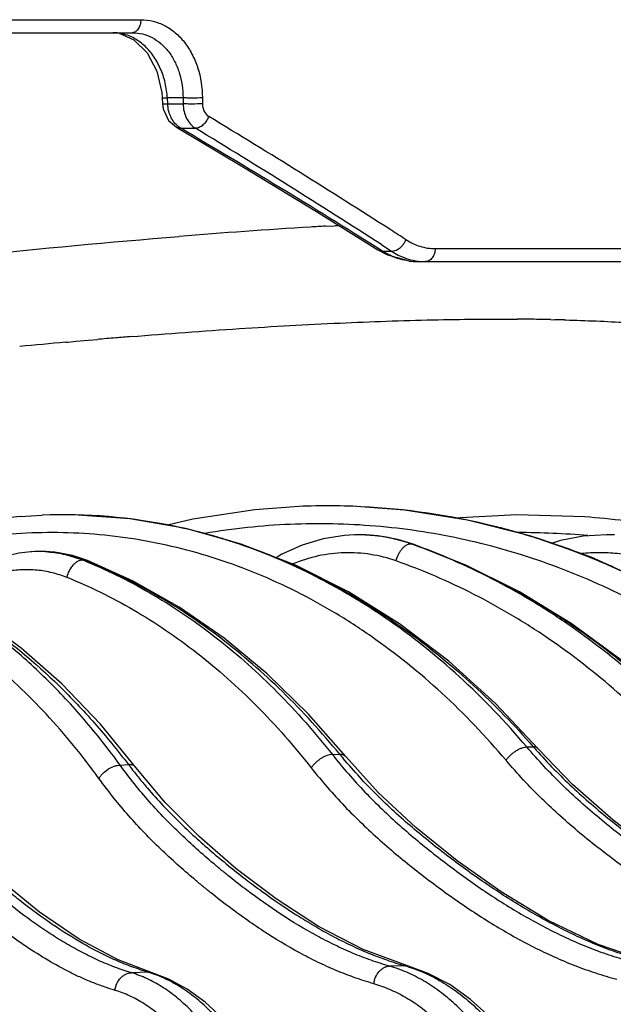
# Model space of a CAD drawing. Units: inches. Extents: x 0 to 17, y 0 to 11.
# Drawn here: x 15.5 to 15.9, y 6.5 to 7.1 of the extents above; entities that cross this region are included whole.
import ezdxf

# ---------------------------------------------------------------- set-up
doc = ezdxf.new("R2010")
doc.units = ezdxf.units.IN
doc.header["$LTSCALE"] = 0.935
doc.header["$MEASUREMENT"] = 0
doc.layers.get('0').update_dxf_attribs({"linetype": 'CONTINUOUS'})

msp = doc.modelspace()

# ---------------------------------------------------------------- linework, layer by layer
at = {"color": 9, "linetype": 'Continuous'}
for p, q in [((14.6192902601, 7.0618904348), (15.5953294398, 7.0618904348)), ((15.6069567093, 7.019190546900001), (15.6071354898, 7.0191725785)), ((15.6071354898, 7.0191725785), (15.6098060655, 7.019245552799999)), ((15.6183394873, 7.019245552899999), (15.6098060655, 7.019245552899999)), ((15.6099915061, 7.0159818272), (15.6098060655, 7.019245552899999)), ((15.6183394873, 7.019245552899999), (15.6183620656, 7.0159818272)), ((15.628914557, 7.019245552899999), (15.628937671, 7.0159818272)), ((15.6071421476, 7.0159268665), (15.607321001, 7.0159088838)), ((15.607321001, 7.0159088838), (15.6099915061, 7.0159818272)), ((15.6099915061, 7.0159818272), (15.6183620656, 7.0159818272)), ((15.614738825, 7.0031755717), (15.617073299, 7.0025772249)), ((15.617073299, 7.0025772249), (15.6251563231, 7.0025772249)), ((15.6961369912, 6.949117967999999), (15.7009186304, 6.9493952608)), ((15.7009186304, 6.9493952608), (15.7015386157, 6.9494306874)), ((15.7015386157, 6.9494306874), (15.7037291061, 6.949554876100001)), ((15.7248119694, 6.9361924868), (15.7274763494, 6.9353935481)), ((15.7274763494, 6.9353935481), (15.7252208387, 6.9368139229)), ((15.726699096, 6.939042821699999), (15.7323254289, 6.9353935481)), ((15.756077397, 6.9368904348), (16.2263373835, 6.9368904348)), ((15.7323254289, 6.9353935481), (15.7274763494, 6.9353935481)), ((15.8190942721, 6.898122716900001), (15.8212267021, 6.8980781461)), ((15.8265156306, 6.8979512554), (15.8273785865, 6.8979282901)), ((15.5542718232, 6.8857555526), (15.5555431892, 6.8858709287)), ((15.5555431892, 6.8858709287), (15.559837331, 6.8862577854)), ((15.559837331, 6.8862577854), (15.5668021418, 6.886875824800001)), ((15.5668021418, 6.886875824800001), (15.5715633685, 6.8872915144)), ((15.7121404982, 6.7805480529), (15.7120031528, 6.780544255800001)), ((15.7426352486, 6.7757069986), (15.7428812693, 6.775713606699999)), ((15.7428812693, 6.775713606699999), (15.7440058388, 6.7755448476)), ((15.7439192854, 6.7753491811), (15.7428812693, 6.775713606699999)), ((15.5635050305, 6.766809007999999), (15.5641010347, 6.766847796)), ((15.8061335202, 6.6647197547), (15.8096428233, 6.664834334)), ((15.699940926, 6.660585889299999), (15.7039418414, 6.6607628926)), ((15.5839959292, 6.654848042699999), (15.5885394628, 6.6550934019)), ((15.739664645, 6.5452366349), (15.7311656181, 6.5450399289)), ((15.7414011735, 6.5450166422), (15.7396646311, 6.545236639400001)), ((15.5993914675, 6.5417099322), (15.5901655995, 6.5414580431)), ((15.5993914675, 6.5417099322), (15.601482903, 6.541437523200001))]:
    msp.add_line(p, q, dxfattribs=at)
at = {"color": 7, "linetype": 'Continuous'}
for p, q in [((14.6185721664, 7.0547829545), (15.5906748483, 7.0547829545)), ((15.5914918038, 7.0509757935), (15.5986879116, 7.0438165479)), ((15.6067162617, 7.022055809299999), (15.6069582842, 7.0191906364)), ((15.606958284, 7.01919064), (15.6071437222, 7.0159269559)), ((15.6071437186, 7.0159270846), (15.6075130197, 7.0132691897)), ((15.6075130197, 7.0132691897), (15.6104803664, 7.0069264723)), ((15.6104803664, 7.0069264723), (15.614738825, 7.0031755717)), ((15.6147287637, 7.003181472300001), (15.614738825, 7.0031755717)), ((15.6912807127, 6.9570913448), (15.7248119694, 6.9361924868)), ((15.7248119695, 6.9361924868), (15.7299531162, 6.9334084071)), ((15.7299531162, 6.9334084071), (15.7423208233, 6.929989731699999)), ((15.7423208233, 6.929989731699999), (15.7462472039, 6.929782966699999)), ((15.7462472039, 6.929782966699999), (16.2191123647, 6.9297829545)), ((15.5293553069, 6.7906189939), (15.5413402196, 6.7913348241)), ((15.7121407267, 6.780548188099999), (15.7119716607, 6.780543374800001)), ((15.7121407309, 6.780548188200001), (15.7121053472, 6.780547177000001)), ((15.5358012002, 6.771365889299999), (15.5353084068, 6.7713318398)), ((15.5358011985, 6.771365889199999), (15.5357806964, 6.7713644722)), ((15.5925783216, 6.6535932016), (15.592577257, 6.6535946001)), ((15.7414082718, 6.545014592699999), (15.7414011735, 6.5450166422)), ((15.6014828974, 6.5414375047), (15.6014925976, 6.5414345858))]:
    msp.add_line(p, q, dxfattribs=at)
for points in [[(15.5799333707, 7.0547829859), (15.5834548769, 7.0544426025), (15.5914918038, 7.0509757935)], [(15.5986879116, 7.0438165479), (15.6039919814, 7.0337352312), (15.6067162617, 7.022055809299999)], [(15.6147287637, 7.003181472300001), (15.6505330474, 6.9818919216), (15.6912807127, 6.9570913448)], [(15.6198808735, 6.784021027000001), (15.5892916464, 6.789352250399999), (15.5585313885, 6.791512686900001), (15.5413402196, 6.7913348241)], [(15.6792774477, 6.7959544509), (15.6576294244, 6.7942843367), (15.6237881647, 6.7891545681), (15.6098314421, 6.785772485599999)], [(15.8078017487, 6.7800049954), (15.7737658744, 6.7886069699), (15.7392842161, 6.7940581348), (15.715543958, 6.7959551407)], [(15.8378170432, 6.7903631822), (15.8005626253, 6.791542022100001), (15.7664390481, 6.789765259299999)], [(15.5293553129, 6.790618970900001), (15.5117701477, 6.7886854019), (15.4852674275, 6.7837757416), (15.4602481427, 6.7768863263)], [(15.8121905555, 6.663953928400001), (15.7889944341, 6.6885178835), (15.7634422933, 6.7115575981), (15.736604574, 6.7318937556), (15.7086490836, 6.749405605700001), (15.6797523725, 6.763987205199999), (15.6500996549, 6.7755490718), (15.6198808735, 6.784021027000001)], [(15.7119703717, 6.7805433182), (15.7065169091, 6.7802150725), (15.6948327151, 6.7783488016), (15.6833613952, 6.7749137624), (15.6722411035, 6.7699394185), (15.6692124509, 6.7680968173)], [(15.7440058388, 6.7755448476), (15.7355857603, 6.778041175), (15.7255587604, 6.7798950617), (15.7154346432, 6.7805792854), (15.7121040518, 6.78054712)], [(15.8540658135, 6.7804982559), (15.8495322444, 6.780577296900001), (15.8369378827, 6.7797626837), (15.8244839876, 6.7774348967), (15.819548351, 6.7758866113)], [(15.5925783216, 6.6535932016), (15.5732800597, 6.6771395464), (15.5521059866, 6.6992345988), (15.5299561207, 6.7187459214), (15.5069548039, 6.7355789111), (15.4832323653, 6.749648527200001), (15.4589256871, 6.7608809037), (15.4341773945, 6.7692156225), (15.4091387667, 6.774606686599999), (15.3839686354, 6.7770259926), (15.358829537, 6.7764661668), (15.3545221847, 6.7760705124)], [(15.9066473051, 6.666627714800001), (15.8832813478, 6.6900919609), (15.857426344, 6.7123739751), (15.8302845597, 6.732208545800001), (15.8020153433, 6.749483053500001), (15.7727842597, 6.7640998503), (15.7440059807, 6.775544797999999)], [(15.9897436533, 6.6676128071), (15.9638057319, 6.6922758109), (15.9351815952, 6.7154430338), (15.905072074, 6.735920048400001), (15.8736691785, 6.7535778735), (15.8411749496, 6.768304279400001), (15.8078017487, 6.7800049954)], [(15.5353071235, 6.771331728), (15.5286376477, 6.7705360198), (15.5187982856, 6.7681274138), (15.5091489971, 6.7642591163), (15.4997957488, 6.7589449377), (15.4908824482, 6.7522397733), (15.4862939132, 6.747832744)], [(15.5661959439, 6.76653319), (15.5580208742, 6.7692222731), (15.5483859012, 6.7710580634), (15.538673093, 6.7715024386), (15.5357794265, 6.7713643622)], [(15.7071986687, 6.6596007914), (15.6868405815, 6.682702240599999), (15.664362172, 6.704615266599999), (15.640812904, 6.724095259099999), (15.6163273072, 6.741037559800001), (15.5910450622, 6.7553512129), (15.5661963743, 6.76653302)], [(15.9894520886, 6.550088724199999), (15.9604594174, 6.559613515800001), (15.9310313307, 6.5732134581), (15.9033860563, 6.5890981883), (15.8774957011, 6.606445756699999), (15.8533127087, 6.6247590925), (15.8311345621, 6.644199634800001), (15.8121900203, 6.663954534)], [(15.8726545295, 6.547445105), (15.8450287605, 6.556835098400001), (15.8177805352, 6.5700324059), (15.7921214247, 6.5855756017), (15.7680512451, 6.602628927400001), (15.7455536242, 6.6206835825), (15.7249160451, 6.6399082014), (15.7071980161, 6.6596016173)], [(15.7414082702, 6.545014588099999), (15.7166774158, 6.554055152899999), (15.6922474101, 6.566779446), (15.6691714221, 6.581785074299999), (15.6474596048, 6.598277246399999), (15.6271544225, 6.6157733291), (15.6085202957, 6.6344758712), (15.592577257, 6.6535946001)], [(15.6014925976, 6.5414345858), (15.5828766841, 6.548416457899999), (15.5616853395, 6.5597467643), (15.5399812832, 6.5745384122), (15.5187658664, 6.5917527323), (15.4991032389, 6.6101447436), (15.4821058674, 6.6289547485), (15.4692387245, 6.6459522982)], [(15.8380708881, 6.3760850141), (15.8370639507, 6.3930202153), (15.8347418517, 6.4112964067), (15.8311621011, 6.429170424), (15.8263568288, 6.4464419729), (15.8203696575, 6.4629178538), (15.8132603296, 6.478401935), (15.8051041626, 6.4927061166), (15.7959881426, 6.505659749299999), (15.7860096716, 6.5171100564), (15.7752874184, 6.526913165), (15.7639685907, 6.534941179600001), (15.7522213053, 6.5411013164), (15.7414011735, 6.5450166422)], [(15.6900932379, 6.372167434), (15.6892544052, 6.3877217746), (15.6873779012, 6.4047981075), (15.6845179114, 6.4215543362), (15.6806961518, 6.437823812), (15.6759424277, 6.453445846599999), (15.670293238, 6.4682678667), (15.6637901217, 6.482146481), (15.6564784336, 6.4949467699), (15.6484126717, 6.5065330634), (15.6396873191, 6.516742346900001), (15.6304097402, 6.525444465900001), (15.6206949005, 6.532545850700001), (15.6106731849, 6.537982723200001), (15.6014828979, 6.5414375059)]]:
    msp.add_lwpolyline(points, dxfattribs=at)
at = {"color": 9, "linetype": 'Continuous'}
for centre, radius, start, end in [((15.5799164713, 7.0311882414), 0.0235947381, 77.546938615, 89.9166872201), ((15.5796851969, 7.030180944700001), 0.0246282095, 68.0344097515, 77.5268848325), ((13.5257313924, 3.514452632), 4.080421783, 57.2714977492, 58.9170743135), ((13.4947657896, 3.3906435275), 4.1893023523, 57.831104273, 59.56226830729999), ((13.5265287682, 3.5355699398), 4.0526999802, 57.11940818, 58.8128993556), ((15.9256867736, 3.1035061528), 3.8524629618, 93.53648700080001, 94.60738592930002), ((15.8892823976, 3.661422471), 3.2933640596, 93.36214581649999, 93.5030762105), ((13.7315730969, 3.8386508928), 3.6964030755, 57.0886844901, 57.2386679882), ((15.7529312428, 6.9674668848), 0.0381221523, 237.2809051432, 243.3668417934), ((15.7471554877, 6.9661256287), 0.036459394, 246.7166033621, 251.7129446391), ((15.7462719777, 6.9625510473), 0.0327680952, 262.3848401313, 269.9783457367), ((15.7507594831, 6.961803856), 0.0320209017, 263.165520487, 269.9932566595), ((15.7922664629, 5.516851895499999), 1.3815341187, 89.31420357620003, 89.6362822387), ((15.7933140426, 5.6059123221), 1.2924675332, 88.85707279200001, 89.3133847775), ((15.795317899, 5.7078863891), 1.1904737228, 88.4983263547, 88.7529482981), ((15.9195188325, 2.8750298445), 4.0273212826, 94.81319884410001, 94.95646241120002), ((15.9098197438, 2.9898761159), 3.9120661849, 94.68884544929999, 94.81278240530001), ((15.9596238728, 2.4288940106), 4.4752569858, 95.1967598821, 95.5197920191), ((15.5514299556, 6.487397532), 0.3042606574, 77.93270549350001, 78.2436522422), ((15.5521332369, 6.493011663), 0.298621348, 77.8509363599, 78.15628490280001), ((15.5512359347, 6.4891475464), 0.3025877706, 73.3261179381, 77.8388215855), ((15.5507285587, 6.4842115222), 0.3075229, 74.0873149815, 77.9290109821), ((15.7143899516, 6.696684863400001), 0.0838933525, 87.2868344135, 91.5364701691), ((15.7145182476, 6.696584699500001), 0.0839971206, 87.51402056229999, 91.6219585306), ((15.7145015032, 6.696236476699999), 0.08434574189999999, 84.34161098770001, 87.5129170416), ((15.7143899399, 6.696736489), 0.0838417853, 84.43232258649999, 87.2851564408), ((15.7965024272, 6.818741460499999), 0.0344745245, 255.488743158, 256.7613827874001), ((15.6954235503, 6.4095426061), 0.3870258954, 74.7841968983, 76.0680666953), ((15.6963568358, 6.4153882666), 0.3811278238, 74.5873192802, 75.9926565227), ((15.694576981, 6.406441011599999), 0.3902409474, 72.01263255559999, 74.78377669380001), ((15.6956861476, 6.413009352), 0.3835994333, 72.0583471771, 74.5851796425), ((15.8017806157, 6.349078445), 0.4327164685, 85.005678188, 90.08634428389999), ((15.5493597, 6.479195021000001), 0.3127224805, 72.877185806, 74.0981210603), ((15.5503640076, 6.486162771900001), 0.3056972229, 72.8421157394, 73.330079669), ((15.5475663208, 6.473472359800001), 0.3187194993, 68.39246443659998, 72.87196922140001), ((15.7143180011, 6.696131224199999), 0.08445117529999999, 78.2442657446, 84.42358705640001), ((15.7143840669, 6.695204395599999), 0.08538437439999999, 78.93884466269999, 84.3314757252), ((15.7142346918, 6.69441358), 0.08618915769999999, 77.7755260639, 78.94225032840001), ((15.7142242316, 6.695657190099999), 0.0849343713, 77.9628222013, 78.2474881602), ((15.7138614317, 6.6941535811), 0.08648059, 70.5660517244, 77.9354924718), ((15.7137446385, 6.6923794449), 0.0882809481, 70.72853077090001, 77.7442245464), ((15.6261105973, 6.445406536), 0.3502518951, 70.351320653, 70.5679839283), ((15.695041915, 6.4110177225), 0.3856926661, 70.8455390554, 72.058438396), ((15.6934449613, 6.4028803083), 0.3939771966, 70.2251453035, 72.0159598724), ((15.5396575924, 6.70877594), 0.06270688070000001, 93.5462110333, 93.95813309379997), ((15.5396453923, 6.709003731599999), 0.06247877070000001, 87.7166878883, 93.54796532700003), ((15.5400986675, 6.708981839700001), 0.0625318701, 88.70963702639999, 93.9407209784), ((15.5400880616, 6.7086800516), 0.06283382059999999, 85.03809318610001, 88.7061653998), ((15.5396456643, 6.7091155994), 0.0623669811, 85.5176585415, 87.71284310770001), ((15.5451321947, 6.4670264798), 0.3256087928, 68.2102151138, 68.4119260996), ((15.6918441691, 6.3984329259), 0.3987039019, 67.0002540968, 70.2248964191), ((15.4614601549, 6.512103022000001), 0.2743871278, 67.6369026595, 68.1670888857), ((15.4599319112, 6.5030030355), 0.2836639983, 68.0474850342, 68.4552898611), ((15.6900989688, 6.394207616599999), 0.4032752264, 66.1228107853, 67.0065728322), ((16.0343787432, 6.8615048914), 0.2986394847, 221.189769818, 221.6458660067), ((15.9303441428, 6.846508493099999), 0.2928471106, 219.3662331474, 219.9569517046), ((15.8203800131, 6.831660825499999), 0.2914208225, 217.2925325885, 218.0214975556), ((15.7177939595, 6.4692650635), 0.07905698809999999, 72.7145086338, 73.939967115), ((15.5808494647, 6.479885361699999), 0.0645452058, 71.5197240679, 73.3053229386)]:
    msp.add_arc(centre, radius, start, end, dxfattribs=at)
at = {"color": 7, "linetype": 'Continuous'}
for centre, radius, start, end in [((15.6974174384, 6.421142256), 0.3752508983, 87.2312491373, 92.7708114064), ((15.5528292547, 6.4962168572), 0.295341486, 78.16082666439999, 92.22942003770001), ((15.6971872158, 6.418302633500001), 0.3780983383, 76.12386785900001, 87.2171886698), ((15.8052532423, 6.3496216604), 0.4419428527000001, 82.91982368520002, 85.7744273126)]:
    msp.add_arc(centre, radius, start, end, dxfattribs=at)
at = {"color": 9, "linetype": 'Continuous'}
for points, knots in [([(15.5953294361, 7.0618904352), (15.5952993119, 7.0609654813), (15.5950378131, 7.0591990443), (15.5940683765, 7.0568885338), (15.5925968355, 7.0552397401), (15.5912769001, 7.0547829426), (15.5906748483, 7.0547829424)], [0, 0, 0, 0, 0.300765367, 0.5739195291, 0.8043357842000001, 1, 1, 1, 1]), ([(15.5953294398, 7.0618904348), (15.5975562177, 7.0618904077), (15.602054303, 7.061344736100001), (15.6084674132, 7.0588978103), (15.6143094913, 7.054929635900001), (15.6193729797, 7.0496044877), (15.6234973924, 7.0431216995), (15.6276281697, 7.0331235577), (15.6288750735, 7.0248139465), (15.628914557, 7.019245552899999)], [0, 0, 0, 0, 0.1112892156, 0.2238344182, 0.3399482739, 0.4612828953, 0.5885898472, 0.7216975568999999, 1, 1, 1, 1]), ([(15.5906748483, 7.0547829545), (15.592530501, 7.054782942899999), (15.5962753235, 7.0543276996), (15.601605981, 7.052280692999999), (15.606444201, 7.0489625132), (15.6106181885, 7.044515000700001), (15.6139986369, 7.039108570900001), (15.6173589631, 7.0307788882), (15.6183384774, 7.0238712608), (15.6183394873, 7.019245552899999)], [0, 0, 0, 0, 0.1116401679, 0.2243036319, 0.3403708761999999, 0.461572414, 0.588725405, 0.7217071762999999, 1, 1, 1, 1]), ([(15.60773905, 7.0305471104), (15.6069333813, 7.0331330088), (15.6049039396, 7.038064842100001), (15.6005931176, 7.0445685101), (15.5952535774, 7.049735077999999), (15.5910556968, 7.0521514997), (15.5888973711, 7.053021359600001)], [0, 0, 0, 0, 0.268796215, 0.5256895074, 0.7690624459000001, 1, 1, 1, 1]), ([(15.6098060655, 7.019245552899999), (15.6097461279, 7.020207302799999), (15.6093933184, 7.024026446900001), (15.6085930984, 7.0278059309), (15.60773905, 7.0305471104)], [0, 0, 0, 0, 0.2512845768, 1, 1, 1, 1]), ([(15.628914557, 7.019245552899999), (15.6270872454, 7.019120817), (15.6243164506, 7.0190589857), (15.6207900325, 7.0191057336), (15.6190954289, 7.0191833047), (15.6183394873, 7.019245552899999)], [0, 0, 0, 0, 0.5192967199, 0.7849452036, 1, 1, 1, 1]), ([(15.6107948702, 7.011186028200001), (15.610679391, 7.0115713631), (15.6102639978, 7.013141007200001), (15.6100446183, 7.014762054), (15.6099915061, 7.0159818272)], [0, 0, 0, 0, 0.2478238864, 1, 1, 1, 1]), ([(15.6183620656, 7.0159818272), (15.6183944705, 7.0145790637), (15.618743936, 7.0118230629), (15.6201157068, 7.0080037587), (15.6222399608, 7.004801472400001), (15.6241416731, 7.003183724299999), (15.6251563231, 7.0025772249)], [0, 0, 0, 0, 0.2695260537, 0.5289555714, 0.7729330208, 1, 1, 1, 1]), ([(15.628937671, 7.0159818272), (15.6271103023, 7.015857067100001), (15.6243393878, 7.0157952339), (15.6208128037, 7.015841989099999), (15.6191180924, 7.015919572100001), (15.6183621037, 7.0159818298)], [0, 0, 0, 0, 0.5192888414, 0.7849417881, 1, 1, 1, 1]), ([(15.628937671, 7.0159818272), (15.6289479338, 7.014562625599999), (15.6294901295, 7.0118541497), (15.6312915091, 7.0096581267), (15.6323639437, 7.009011434)], [0, 0, 0, 0, 0.5312381808, 1, 1, 1, 1]), ([(15.612442605, 7.0073712037), (15.6122707677, 7.007664247799999), (15.6116074118, 7.008882915), (15.6110955249, 7.0101827933), (15.6107948702, 7.011186028200001)], [0, 0, 0, 0, 0.2449194875, 1, 1, 1, 1]), ([(15.617073299, 7.0025772249), (15.6161397658, 7.003127413500001), (15.6143737323, 7.004555798999999), (15.6130273898, 7.0063739363), (15.612442605, 7.0073712037)], [0, 0, 0, 0, 0.4838199061, 1, 1, 1, 1]), ([(15.6323639429, 7.0090114341), (15.6320260656, 7.0081297307), (15.6311411466, 7.006461154), (15.6293736829, 7.004392686599999), (15.6273549803, 7.0029796888), (15.625841365, 7.0025646325), (15.6251563231, 7.0025772249)], [0, 0, 0, 0, 0.2792529748, 0.5530414678, 0.7973658901, 1, 1, 1, 1]), ([(15.4626815626, 6.9287197578), (15.476050145, 6.930196988200001), (15.5271776008, 6.9356781607), (15.5783799606, 6.9404767946), (15.6162283739, 6.943520003200001)], [0, 0, 0, 0, 0.2615678275, 1, 1, 1, 1]), ([(15.7399776987, 6.9418277572), (15.7398165653, 6.94137996), (15.7394249267, 6.940495920499999), (15.7385554951, 6.9390488044), (15.7373273347, 6.937587920199999), (15.7353350251, 6.935995806799999), (15.7334738735, 6.9353247184), (15.7323254301, 6.9353935514)], [0, 0, 0, 0, 0.1352897739, 0.2738640898, 0.4791371434, 0.672936348, 1, 1, 1, 1]), ([(15.7399776988, 6.9418277572), (15.7424034304, 6.9402578195), (15.7475905752, 6.9377658725), (15.7532942585, 6.9368904408), (15.756077397, 6.9368904348)], [0, 0, 0, 0, 0.5093699792, 1, 1, 1, 1]), ([(15.756077397, 6.9368904348), (15.7560428376, 6.935962350900001), (15.7557372806, 6.934172395599999), (15.754606968, 6.9318407816), (15.7528936491, 6.930207961900001), (15.7514369158, 6.9297829545), (15.7507557144, 6.9297829545)], [0, 0, 0, 0, 0.2873942876, 0.5539820393, 0.7892024754000001, 1, 1, 1, 1]), ([(15.7327438427, 6.9326354525), (15.7322943609, 6.9328285835), (15.730487802, 6.9336469391), (15.7287450038, 6.9346048967), (15.7274763494, 6.9353935481)], [0, 0, 0, 0, 0.2467027755, 1, 1, 1, 1]), ([(15.741929594, 6.93007195), (15.7414068458, 6.930141763), (15.7393047818, 6.930473600499999), (15.7372349332, 6.931005692899999), (15.7357153339, 6.9315075656)], [0, 0, 0, 0, 0.2478659653, 1, 1, 1, 1]), ([(15.7358419787, 6.933389685), (15.7375981493, 6.932511084500001), (15.7412197321, 6.9310506839), (15.7450419175, 6.9302390353), (15.7469489479, 6.9300104924)], [0, 0, 0, 0, 0.5055366486999999, 1, 1, 1, 1]), ([(15.5900299353, 6.8888498672), (15.6097083896, 6.8904637305), (15.6477105988, 6.8932882653), (15.702645362, 6.8963712491), (15.753301277, 6.8981403981), (15.7856271851, 6.8984562037), (15.8010364827, 6.8983581778)], [0, 0, 0, 0, 0.2803531975, 0.5410536798, 0.7811983781999999, 1, 1, 1, 1]), ([(15.8273785865, 6.8979282901), (15.8384457664, 6.8976296268), (15.8594177085, 6.8967651549), (15.8890708821, 6.8944496072), (15.9151304634, 6.891197478500001), (15.9312085207, 6.888205045), (15.9386006864, 6.886491684099999)], [0, 0, 0, 0, 0.296632803, 0.5622676589, 0.7966899276999999, 1, 1, 1, 1]), ([(15.9749566006, 6.660864843), (15.9636283098, 6.6727775084), (15.9398111507, 6.6951957525), (15.9071280818, 6.719514645199999), (15.8797002869, 6.7363423439), (15.8586119224, 6.747593797), (15.8370036974, 6.757481689), (15.8149403142, 6.765976290499999), (15.7924887793, 6.773051480199999), (15.7697171213, 6.7786857654), (15.7466944127, 6.7828618964), (15.7234905102, 6.7855670113), (15.7001758571, 6.7867929224), (15.6768208948, 6.7865357257), (15.6534976312, 6.7847967056), (15.6380374542, 6.782655522100001), (15.6303415959, 6.7813425872)], [0, 0, 0, 0, 0.1296880612, 0.2574037098, 0.3206124641, 0.3834141534, 0.4458495232, 0.5079641316, 0.5698083045000001, 0.6314362831, 0.6929055868, 0.7542760087, 0.8156085923999999, 0.8769662236, 0.9384099243999999, 1, 1, 1, 1]), ([(15.7947443138, 6.6574836426), (15.7838076459, 6.670433581799999), (15.7607229627, 6.694659849), (15.7284086948, 6.7207359504), (15.7012179351, 6.7383176112), (15.6803738902, 6.7497715837), (15.6590091105, 6.7595435277), (15.63720141, 6.767596895700001), (15.615031421, 6.7739006168), (15.592581168, 6.778430319400001), (15.5699340741, 6.7811683159), (15.5471742962, 6.7821037735), (15.5243868772, 6.7812326573), (15.5016557774, 6.7785583122), (15.4790680509, 6.7740905712), (15.4642296269, 6.7699473101), (15.4568713804, 6.767591239700001)], [0, 0, 0, 0, 0.1346223868, 0.2649773069, 0.3287256228, 0.3916009224, 0.4537024574, 0.5151449727, 0.5760568375999999, 0.6365778339, 0.6968562159999999, 0.7570457354000001, 0.8173033927, 0.8777822426, 0.9386366379000001, 1, 1, 1, 1]), ([(15.5839958492, 6.6548480061), (15.5777972246, 6.6633807031), (15.5649713455, 6.6796880271), (15.544131, 6.702055212699999), (15.5221568253, 6.7217504769), (15.4991829483, 6.7386421665), (15.4753501528, 6.7526162241), (15.4508052551, 6.763574257), (15.425709753, 6.7714350151), (15.4086287704, 6.7745862595), (15.4000971372, 6.7756177425)], [0, 0, 0, 0, 0.1398238012, 0.2747079876, 0.4048214722, 0.5304728783, 0.652127504, 0.7704039470999999, 0.8860659191, 1, 1, 1, 1]), ([(15.8061335189, 6.6647197589), (15.7946845912, 6.6782631177), (15.7704880963, 6.7035575227), (15.7365433653, 6.730646919700001), (15.7079691114, 6.748785885399999), (15.6860643744, 6.7605277125), (15.663615717, 6.770457978400001), (15.6482699595, 6.7758704934), (15.6405464568, 6.7782550825)], [0, 0, 0, 0, 0.2615424224, 0.5146076352000001, 0.6383152760999999, 0.7603071145, 0.8807888425, 1, 1, 1, 1]), ([(15.73472803, 6.766326450599999), (15.7350346917, 6.767558338400001), (15.735688669, 6.769348337999999), (15.7369025953, 6.7715051341), (15.7379328212, 6.7729165289), (15.7390543561, 6.774085257699999), (15.7402306617, 6.7749710913), (15.7414241262, 6.7755412974), (15.7422467622, 6.7756979847), (15.7426352486, 6.7757069987)], [0, 0, 0, 0, 0.2935538094, 0.4362309547, 0.5714718378, 0.6964983816, 0.8095067075, 0.9101427193000001, 1, 1, 1, 1]), ([(15.9016772757, 6.667219026900001), (15.8905803688, 6.6795537236), (15.8672343144, 6.7027443003), (15.8349826543, 6.7279340101), (15.8078971079, 6.7452771573), (15.787098189, 6.7568094711), (15.7657835957, 6.7668906384), (15.751221714, 6.772643935700001), (15.7438834396, 6.7752640016)], [0, 0, 0, 0, 0.2577180666, 0.5098251213, 0.6340012447, 0.7570072040000001, 0.8789678379000001, 1, 1, 1, 1]), ([(15.9047336247, 6.6672751373), (15.8933022829, 6.6796223222), (15.8693319243, 6.7028244226), (15.8363863618, 6.728025521499999), (15.8088077225, 6.7453749498), (15.7876826185, 6.7569047773), (15.7660790038, 6.766980189400001), (15.7513401743, 6.7727310844), (15.7439192854, 6.7753491811)], [0, 0, 0, 0, 0.2580799825, 0.5104261406, 0.634617697, 0.7575423867000001, 0.8793042254000001, 1, 1, 1, 1]), ([(15.9857428447, 6.668069703500001), (15.9741351427, 6.6802740218), (15.9497240904, 6.7032365859), (15.9096713144, 6.732993055700001), (15.8669468331, 6.757437549700001), (15.836864697, 6.7700532597), (15.8215938291, 6.7753574618)], [0, 0, 0, 0, 0.2553855783, 0.506874998, 0.7548811126, 1, 1, 1, 1]), ([(15.4193185739, 6.7725175853), (15.4270882319, 6.770870661699999), (15.4426212346, 6.7666775212), (15.4653956916, 6.7578825213), (15.4877375665, 6.746576772), (15.517240914, 6.7279591059), (15.5449428139, 6.7047139312), (15.5704833428, 6.6777212269), (15.5826320107, 6.6628460897), (15.5885394121, 6.6550933991)], [0, 0, 0, 0, 0.1133283527, 0.2290551017, 0.3477873915999999, 0.4700273194, 0.7262575186, 0.8609220118, 1, 1, 1, 1]), ([(15.5445197588, 6.771291829), (15.5477451165, 6.7710389951), (15.5542159686, 6.770020371799999), (15.5604544858, 6.7680303012), (15.5635050306, 6.7668090079)], [0, 0, 0, 0, 0.4961138528, 1, 1, 1, 1]), ([(15.5641010349, 6.7668477959), (15.5611040079, 6.7680313171), (15.5549978232, 6.7699720883), (15.5486718905, 6.7710050779), (15.5455227725, 6.7712783977)], [0, 0, 0, 0, 0.5048011162, 1, 1, 1, 1]), ([(15.73472803, 6.766326450599999), (15.7301987135, 6.7679247186), (15.7208616407, 6.770304341599999), (15.706448264, 6.7712208794), (15.6920581606, 6.769446179299999), (15.6827973993, 6.7665249714), (15.6783058786, 6.7646671764)], [0, 0, 0, 0, 0.2498686754, 0.4979793089, 0.7471381984000001, 1, 1, 1, 1]), ([(15.8745197601, 6.7663273563), (15.8714125347, 6.7673162205), (15.8651009636, 6.768976038200001), (15.8554386782, 6.7704779463), (15.8456815489, 6.7709749975), (15.8391758552, 6.7706336752), (15.8359411359, 6.770296750499999)], [0, 0, 0, 0, 0.2505634853, 0.500448004, 0.7500945573000001, 1, 1, 1, 1]), ([(15.5724398208, 6.6475193039), (15.5635326367, 6.659809478200001), (15.5492993232, 6.6772950929), (15.5284719823, 6.6983130193), (15.5124638719, 6.7124121485), (15.4959193309, 6.725000414), (15.4788937566, 6.7360331254), (15.4614456119, 6.745469119), (15.4436351026, 6.7532728116), (15.425524419, 6.759413982100001), (15.4071775228, 6.763868183600001), (15.3886599867, 6.7666171486), (15.3700384557, 6.7676491071), (15.3513806521, 6.7669589199), (15.3327534382, 6.7645486488), (15.3142265213, 6.7604268973), (15.3020888021, 6.7565810416), (15.296070639, 6.754391317000001)], [0, 0, 0, 0, 0.1424954429, 0.2109635343, 0.2776304668, 0.34258683, 0.4059578734000001, 0.4679009801, 0.5286056645, 0.5882914261, 0.6472042149, 0.7056111423, 0.7637940475, 0.8220427277, 0.8806432434, 0.9398778687999999, 1, 1, 1, 1]), ([(15.5635050305, 6.766809007999999), (15.5630416048, 6.7667806235), (15.5620859334, 6.7665980718), (15.5607016929, 6.7660029959), (15.5593655565, 6.7651034126), (15.5576744573, 6.7635103178), (15.5559567885, 6.760975645299999), (15.5551202411, 6.758637258899999), (15.5548584457, 6.7574224804)], [0, 0, 0, 0, 0.1027161036, 0.2129400337, 0.3312655578, 0.4572084109, 0.7250837069, 1, 1, 1, 1]), ([(15.5641010349, 6.7668477959), (15.5644601543, 6.766871636599999), (15.5651763875, 6.7668464858), (15.5658698661, 6.7666620242), (15.566195947, 6.766533197699999)], [0, 0, 0, 0, 0.5065467893, 1, 1, 1, 1]), ([(15.5658575486, 6.765853844900001), (15.572105762, 6.7632832536), (15.5845088698, 6.7576378969), (15.6026030211, 6.7477925002), (15.6202616232, 6.7365417725), (15.6433623303, 6.719562313200001), (15.6708690938, 6.694898113400001), (15.6905571327, 6.67249692), (15.6999409199, 6.660585865)], [0, 0, 0, 0, 0.1176483536, 0.2370501882, 0.3584199724, 0.4819540819, 0.7359591987, 1, 1, 1, 1]), ([(15.7039418291, 6.6607628641), (15.6941412994, 6.6727069778), (15.6736636503, 6.6951543749), (15.6399231422, 6.724495789500001), (15.6098207076, 6.7446847699), (15.5849731974, 6.757903410700001), (15.572334845, 6.7635368228), (15.5659763051, 6.7660996916)], [0, 0, 0, 0, 0.2643899399, 0.5186832638000001, 0.7634594185, 0.8826850393000001, 1, 1, 1, 1]), ([(15.665998925, 6.7693711829), (15.6793110454, 6.7640494752), (15.7055939398, 6.7514724199), (15.7428424882, 6.7275450143), (15.7779641852, 6.698623825), (15.7993915267, 6.6765507841), (15.8096428255, 6.66483434)], [0, 0, 0, 0, 0.2399951141, 0.4861937117, 0.7393872159999999, 1, 1, 1, 1]), ([(15.8905325524, 6.6600062832), (15.8795868296, 6.672179158), (15.8565497281, 6.695055808999999), (15.8247038778, 6.719873307699999), (15.7979538179, 6.7369325597), (15.7774111456, 6.7482598024), (15.7563583794, 6.75814303), (15.7419756409, 6.763768866), (15.73472803, 6.766326450599999)], [0, 0, 0, 0, 0.2577638308, 0.5098756342, 0.6340436125, 0.7570368894, 0.8789834659, 1, 1, 1, 1]), ([(15.490764507, 6.745251006), (15.4931200207, 6.747230581599999), (15.4979721923, 6.750872730499999), (15.5057317573, 6.755352307999999), (15.513766624, 6.7587023811), (15.5219915421, 6.7608823552), (15.5303181935, 6.7618651466), (15.5386556288, 6.7616379132), (15.546909463, 6.760203379199999), (15.5522456201, 6.758470324), (15.5548584457, 6.7574224804)], [0, 0, 0, 0, 0.1344630023, 0.2644392608, 0.3905829205, 0.5137762295, 0.6350951336, 0.7557414515, 0.8769765422, 1, 1, 1, 1]), ([(15.5548584457, 6.7574224804), (15.5610860205, 6.7549248644), (15.5734498262, 6.749418422000001), (15.591486749, 6.739760693099999), (15.6090876379, 6.7286784965), (15.6321107074, 6.7118991176), (15.6595119171, 6.6874374533), (15.6790903564, 6.6651646542), (15.6884142109, 6.6533109532)], [0, 0, 0, 0, 0.1175677832, 0.2368970813, 0.3582077611, 0.4817076936, 0.7357472183, 1, 1, 1, 1]), ([(15.7947443138, 6.6574836426), (15.7950876835, 6.6579755605), (15.7958491435, 6.6589416697), (15.7971455152, 6.660286274700001), (15.7985857719, 6.661523233200001), (15.8001177407, 6.6626080764), (15.8016867278, 6.663501936699999), (15.8032372058, 6.6641735436), (15.8047141697, 6.6645990761), (15.805680476, 6.664716196900001), (15.8061335174, 6.664719756799999)], [0, 0, 0, 0, 0.1294486823, 0.2648410439, 0.402454183, 0.5385121663, 0.6692904777, 0.7914273835, 0.9022388134999999, 1, 1, 1, 1]), ([(15.9824104833, 6.5497882986), (15.9783245971, 6.5508767322), (15.9722172433, 6.552629794900001), (15.9641636033, 6.5552891278), (15.9561365945, 6.5581826926), (15.9461958098, 6.5622004085), (15.934441416, 6.5675831504), (15.9228343421, 6.573465933), (15.9075113332, 6.5819495488), (15.8925362543, 6.5912607949), (15.877890475, 6.6012477077), (15.8670060263, 6.6090826727), (15.8562488009, 6.617223898200001), (15.8456643856, 6.625736844), (15.8352945584, 6.6346813747), (15.8251888191, 6.6441190412), (15.8154000024, 6.6541034126), (15.809175294, 6.6611163085), (15.8061335202, 6.6647197547)], [0, 0, 0, 0, 0.05950981280000001, 0.089383764, 0.1193528447, 0.1795845664, 0.2402198321, 0.3012523701, 0.362679277, 0.4866777142, 0.5492391134000001, 0.6121469363, 0.6754042483, 0.7390845351, 0.8032812371, 0.8680953326999999, 0.933632527, 1, 1, 1, 1]), ([(15.8121899579, 6.663954479400001), (15.8120546434, 6.6641091423), (15.8117287987, 6.6643886172), (15.811124448, 6.6646733453), (15.8104145844, 6.6648276104), (15.8099081219, 6.6648441033), (15.8096428234, 6.664834334)], [0, 0, 0, 0, 0.2216739056, 0.4561281718, 0.7136283749, 1, 1, 1, 1]), ([(15.8112154997, 6.6630516008), (15.8143576715, 6.6595182004), (15.8207739922, 6.6526437037), (15.8340861404, 6.639653382000001), (15.8514683219, 6.6246833009), (15.8731892704, 6.6083125256), (15.8953291534, 6.5931486547), (15.9142705969, 6.581638085), (15.9297001692, 6.5732700596), (15.9413673366, 6.567466791499999), (15.9531640778, 6.5621554445), (15.9631260882, 6.5581881954), (15.9711597554, 6.555328816799999), (15.9792082404, 6.5527007328), (15.9853067053, 6.5509637316), (15.9893848659, 6.54988408)], [0, 0, 0, 0, 0.0664168613, 0.1320238739, 0.2611879323, 0.3882972358, 0.513909004, 0.6379874236, 0.6994152311, 0.7604156426, 0.8209783149, 0.8810867856, 0.91097148, 0.9407437437999999, 1, 1, 1, 1]), ([(15.699940926, 6.660585889400001), (15.6994514282, 6.660577485499999), (15.6984211527, 6.660455100499999), (15.6968592417, 6.660021405299999), (15.6952492083, 6.6593431351), (15.6936476936, 6.6584444164), (15.6921108205, 6.657356499400001), (15.6906926395, 6.656117914199999), (15.6894438082, 6.6547725907), (15.6887291672, 6.653803580599999), (15.6884141993, 6.6533109536)], [0, 0, 0, 0, 0.1042395595, 0.2195923646, 0.3441644866, 0.4753136759, 0.6098610644, 0.7443831039, 0.8755030887, 1, 1, 1, 1]), ([(15.699940926, 6.660585889299999), (15.7027560551, 6.6570052017), (15.7085141488, 6.650037859099999), (15.7175959852, 6.6401133599), (15.7269749809, 6.6307481277), (15.7366017877, 6.6218876438), (15.7464293618, 6.6134688565), (15.7564187181, 6.605430968999999), (15.7665242202, 6.5977068741), (15.7801044282, 6.5878827089), (15.7940008861, 6.5787314597), (15.808235803, 6.570410118), (15.8190050845, 6.564661486), (15.8299092305, 6.5594193462), (15.8391357614, 6.555522562899999), (15.8465849874, 6.55273058), (15.854050443, 6.5501784694), (15.8597164523, 6.548505646000001), (15.8635070393, 6.5474709028)], [0, 0, 0, 0, 0.06774607889999999, 0.134370909, 0.2000156938, 0.2648218299, 0.3289249537, 0.3924511707, 0.4555023262, 0.518085064, 0.6417308715, 0.7027745739, 0.7632821578, 0.8232494911, 0.8826680231, 0.9121773318999999, 0.9415577278, 1, 1, 1, 1]), ([(15.7039418377, 6.6607628785), (15.7042825545, 6.6607775594), (15.7049341063, 6.6607581338), (15.7058465507, 6.660554680800001), (15.7066197137, 6.660176867000001), (15.7070301726, 6.6598059636), (15.7071979425, 6.659601557)], [0, 0, 0, 0, 0.2859858097, 0.5436138485, 0.7782435597, 1, 1, 1, 1]), ([(15.8712685128, 6.547614362999999), (15.8674932012, 6.5486385047), (15.8618471343, 6.550291745599999), (15.8544002969, 6.5528050363), (15.8469568121, 6.5555536955), (15.8377230636, 6.5593862935), (15.826790916, 6.5645373399), (15.815973628, 6.570184005700001), (15.8016458597, 6.5783559983), (15.7876258854, 6.587338158), (15.7738936574, 6.596979246599999), (15.7636608186, 6.6045622246), (15.7535275167, 6.612445498300001), (15.7435320937, 6.6206879365), (15.7337104832, 6.629349167999999), (15.7241042547, 6.638489803200001), (15.7147574229, 6.6481633177), (15.7087921329, 6.6549495059), (15.7058688743, 6.658438601799999)], [0, 0, 0, 0, 0.05819073559999999, 0.08747323189999999, 0.116903471, 0.1762136285, 0.2361268332, 0.2966226219, 0.3576876339, 0.4814508651, 0.5441188768999999, 0.6072681609, 0.6708932865, 0.7350846833, 0.7999622436, 0.8656530451000001, 0.9322875104, 1, 1, 1, 1]), ([(15.9745257175, 6.540217932999999), (15.9703588994, 6.5413283061), (15.9641306627, 6.5431170997), (15.9559170493, 6.545828673099999), (15.9477300548, 6.5487779147), (15.9375905315, 6.5528718146), (15.9256006642, 6.5583568001), (15.9137611362, 6.5643527213), (15.8981312432, 6.5730015661), (15.8828572676, 6.5824977716), (15.8679211501, 6.592686886699999), (15.856821498, 6.6006825513), (15.8458525071, 6.6089932543), (15.8350605263, 6.6176857908), (15.8244876242, 6.626820300199999), (15.8141833543, 6.636457918300001), (15.804200477, 6.6466513278), (15.7978488482, 6.6538073087), (15.7947443138, 6.6574836426)], [0, 0, 0, 0, 0.0594969309, 0.0893652139, 0.1193285109, 0.1795482695, 0.2401714247, 0.3011924964, 0.3626091908, 0.4865920566, 0.5491486382999999, 0.6120537496, 0.6753131873999999, 0.7390023719, 0.8032144733, 0.8680492872, 0.9336101213, 1, 1, 1, 1]), ([(15.5724398208, 6.6475193039), (15.5727233973, 6.648012945), (15.5733844214, 6.648986165499999), (15.5749909015, 6.6508055899), (15.5769440089, 6.6523672464), (15.579104663, 6.6535761597), (15.5807589071, 6.654262775599999), (15.5823902637, 6.654706029), (15.5834747793, 6.6548346712), (15.5839958575, 6.654848023)], [0, 0, 0, 0, 0.1203461157, 0.2477434688, 0.5122084125, 0.6436257134000001, 0.7703501881999999, 0.8898105805, 1, 1, 1, 1]), ([(15.7311656181, 6.5450399289), (15.7277557156, 6.546027015499999), (15.7209448476, 6.5481788352), (15.7108968217, 6.552074890599999), (15.7009746007, 6.5565922218), (15.6878323271, 6.5633916525), (15.6717080635, 6.573131847999999), (15.656170184, 6.5841387686), (15.6455091005, 6.592428184299999), (15.6394371207, 6.5973498059), (15.6333682128, 6.6023968421), (15.6258476657, 6.6089123361), (15.6169934662, 6.6170949958), (15.6083217385, 6.625723511499999), (15.5998749043, 6.634859297799999), (15.5916969034, 6.6445553467), (15.5865269585, 6.6513542802), (15.5839959292, 6.654848042699999)], [0, 0, 0, 0, 0.0571321914, 0.1148798124, 0.1733340404, 0.232506853, 0.3529450765, 0.4761501723, 0.5387396851, 0.5702654221, 0.6019389544, 0.6657723433, 0.7303828675, 0.7959345428, 0.8626023756, 0.9305667962999999, 1, 1, 1, 1]), ([(15.5925772581, 6.6535946009), (15.5923767052, 6.6538579242), (15.5918759492, 6.6543376662), (15.5909163646, 6.654828005900001), (15.5897777321, 6.655091144299999), (15.5889639837, 6.6551141851), (15.5885394631, 6.655093401599999)], [0, 0, 0, 0, 0.2220985955, 0.4570978261999999, 0.7148080652, 1, 1, 1, 1]), ([(15.5908046049, 6.6521581019), (15.5921326084, 6.650459821599999), (15.5948127682, 6.6471106663), (15.6002760475, 6.6406092302), (15.6072811942, 6.632833478999999), (15.6159574243, 6.6239842831), (15.6248220697, 6.6156093882), (15.6338388532, 6.607650380700001), (15.6429775428, 6.6000503028), (15.6522003581, 6.5927487803), (15.66455203, 6.583477787300001), (15.6771628422, 6.5748323578), (15.6900561636, 6.566958452200001), (15.6997717124, 6.561526377000001), (15.7095829036, 6.556569208099999), (15.7194933975, 6.5521486676), (15.7295044506, 6.5483304762), (15.7362772265, 6.546210858999999), (15.739664645, 6.5452366349)], [0, 0, 0, 0, 0.0348158203, 0.0692653993, 0.1371318337, 0.2037719062, 0.26935145, 0.3340321474, 0.3979671072, 0.4612814917, 0.5239789207, 0.6473600414, 0.7079997659999999, 0.767907488, 0.8270696762, 0.8854611013, 0.9430778804000001, 1, 1, 1, 1]), ([(15.6884142109, 6.6533109532), (15.6912877979, 6.6496573276), (15.697164278, 6.6425471213), (15.7064263406, 6.6324134349), (15.7159891463, 6.6228482146), (15.7258034392, 6.6137978848), (15.7358222745, 6.6051998835), (15.7460064782, 6.5969931074), (15.756309876, 6.589109201399999), (15.7701566617, 6.579084598), (15.7843280685, 6.569750158500001), (15.7988458169, 6.561265548200001), (15.8098290201, 6.5554056289), (15.8209498767, 6.5500632987), (15.8303594281, 6.5460921874), (15.8379559277, 6.543246109199999), (15.8455683907, 6.5406434863), (15.8513455668, 6.538936286), (15.8552105739, 6.5378804809)], [0, 0, 0, 0, 0.0677789108, 0.1344382737, 0.2001131516, 0.2649416974, 0.3290579319, 0.3925876004, 0.455635129, 0.5182111770000001, 0.641834937, 0.7028639434999999, 0.7633548643000001, 0.823304429, 0.8827051285999999, 0.9122057358, 0.9415774235, 1, 1, 1, 1]), ([(15.5901655995, 6.5414580431), (15.5871326829, 6.5423719675), (15.5810723576, 6.544390115800001), (15.5721495914, 6.5480818335), (15.5633345013, 6.552379826599999), (15.5546244989, 6.557219544400001), (15.5460144909, 6.562541079600001), (15.5345910635, 6.5702899173), (15.5234655586, 6.5788127566), (15.5139929732, 6.5867854812), (15.508586439, 6.5915305124), (15.5031729157, 6.596408247799999), (15.49646463, 6.602720689400001), (15.4885748754, 6.6106639317), (15.4808496343, 6.6190638156), (15.4733270046, 6.6279814881), (15.4660473957, 6.6374699457), (15.4614620094, 6.644116740299999), (15.4592129019, 6.6475331856)], [0, 0, 0, 0, 0.0554645453, 0.1117492109, 0.1689540436, 0.2270922317, 0.2861508094, 0.346126277, 0.4687330054, 0.5313138506, 0.5629025867, 0.5946847536, 0.658903145, 0.7241628262, 0.7906773306999999, 0.8586726870999999, 0.9283794925, 1, 1, 1, 1]), ([(15.7224914788, 6.5354378636), (15.7190153307, 6.536445290700001), (15.7120721518, 6.5386415202), (15.7018276387, 6.5426134051), (15.6917104417, 6.547217419500001), (15.6783093874, 6.5541483326), (15.661867681, 6.5640807626), (15.64602655, 6.575310572699999), (15.6351592122, 6.5837711436), (15.6289700135, 6.588795495299999), (15.622783788, 6.5939489816), (15.6151179928, 6.6006036513), (15.6060931561, 6.6089629524), (15.5972536903, 6.617778732300001), (15.5886417418, 6.627111821900001), (15.5803010949, 6.637014139500001), (15.5750237327, 6.643953625700001), (15.5724398208, 6.6475193039)], [0, 0, 0, 0, 0.0571035779, 0.1148248319, 0.1732524835, 0.2323994717, 0.3527933993, 0.4759685763, 0.5385494106000001, 0.5700723715, 0.6017446672, 0.665584714, 0.7302149914, 0.7957989140999999, 0.8625091525, 0.9305217943, 1, 1, 1, 1]), ([(15.5993914675, 6.5417099322), (15.5963887875, 6.542609026699999), (15.5903815406, 6.5445881612), (15.5815163546, 6.548187487100001), (15.5727317987, 6.5523692916), (15.5610335165, 6.558691533999999), (15.5466234271, 6.567773679199999), (15.5327119945, 6.5780270589), (15.521729654, 6.5868940904), (15.5135091857, 6.5938951425), (15.5053586433, 6.6011982139), (15.4973134735, 6.608863324800001), (15.4893992934, 6.616946825599999), (15.48164769, 6.625506583099999), (15.4753921133, 6.6330337693), (15.4705091579, 6.6393349673), (15.4681125646, 6.6425837519), (15.4669242253, 6.6442316738)], [0, 0, 0, 0, 0.0553270864, 0.1115580673, 0.168775774, 0.2269756334, 0.3461973077, 0.4690797916, 0.5318089751, 0.5953277639, 0.6596554639, 0.72496017, 0.791438476, 0.8592970023000001, 0.9287463516, 0.9641373266, 1, 1, 1, 1]), ([(15.5812100411, 6.5318346022), (15.5791251755, 6.5324639954), (15.5749592937, 6.533807941699999), (15.5687786661, 6.5361220348), (15.5626475674, 6.5387427319), (15.5544926843, 6.5426341505), (15.5444234553, 6.5481623031), (15.5325956731, 6.555653496000001), (15.5209641131, 6.563954599), (15.5095248621, 6.5729767189), (15.4982667964, 6.5826409126), (15.4909298255, 6.589406851100001), (15.4873066064, 6.592898976900001)], [0, 0, 0, 0, 0.0578120083, 0.1161594058, 0.1751318245, 0.2347561707, 0.3559679402000001, 0.4797964263, 0.6062161816, 0.7351383716, 0.8664157384000001, 1, 1, 1, 1]), ([(15.7224914729, 6.5354378638), (15.7226629264, 6.536691903099999), (15.7233634079, 6.539124951), (15.7250430565, 6.5417610898), (15.7267688207, 6.5433880166), (15.7281677789, 6.5442951095), (15.7296442776, 6.5448742214), (15.7306666366, 6.545027544500001), (15.7311656181, 6.5450399289)], [0, 0, 0, 0, 0.2722305787, 0.5362723455, 0.6612865021000001, 0.7800592994, 0.8926449798, 1, 1, 1, 1]), ([(15.8204663804, 6.375622760900001), (15.8205233264, 6.385576945), (15.8195589803, 6.4053083475), (15.8148891705, 6.4340936349), (15.8083415479, 6.4569154887), (15.801573758, 6.4739443676), (15.7958737944, 6.4858209667), (15.7895265525, 6.496875338200001), (15.780444954, 6.5101431164), (15.7701126577, 6.5217979253), (15.7586440076, 6.5313297471), (15.7498204887, 6.537183623300001), (15.7406800051, 6.5418278002), (15.7343464185, 6.5441185418), (15.731165596, 6.5450399132)], [0, 0, 0, 0, 0.1464631186, 0.2899576257, 0.4282083705, 0.494791285, 0.5593950523, 0.6218754235, 0.6821385615000001, 0.7958150054, 0.8494836329000001, 0.9012145196, 0.9512751348, 1, 1, 1, 1]), ([(15.7412844072, 6.5447515274), (15.7444587606, 6.5437637886), (15.7507849157, 6.541351201399999), (15.7599303937, 6.5365694987), (15.768796105, 6.530614420599999), (15.7803738801, 6.5209923763), (15.7908916057, 6.509324893300001), (15.8002413033, 6.496083473), (15.8091547127, 6.4811950519), (15.8186536884, 6.4606140384), (15.8271436178, 6.433840600599999), (15.8326666018, 6.4053664634), (15.834263741, 6.3858245145), (15.8345343147, 6.375966661900001)], [0, 0, 0, 0, 0.0488409444, 0.09918161660000001, 0.1513110586, 0.2054395827, 0.3200411061, 0.3806791734, 0.4434394393, 0.5747450663, 0.71261704, 0.8551206240000001, 1, 1, 1, 1]), ([(15.581210041, 6.5318346022), (15.5813572927, 6.5330874552), (15.5820391934, 6.535535399700001), (15.5837584735, 6.538170261799999), (15.5855416525, 6.5397922854), (15.5870053346, 6.5407025368), (15.5885594601, 6.541285592), (15.5896365003, 6.5414425327), (15.5901655995, 6.5414580431)], [0, 0, 0, 0, 0.2661982455, 0.5268199683, 0.652041543, 0.7725322792, 0.8883009381999999, 1, 1, 1, 1]), ([(15.6706750813, 6.3716139863), (15.6707521812, 6.3816575465), (15.6701310045, 6.3966696575), (15.6677972929, 6.4163955693), (15.6653293237, 6.4307669769), (15.6621535835, 6.4446781469), (15.6582933546, 6.458026531000001), (15.6537768921, 6.4707129076), (15.6486371816, 6.482643244), (15.6429115514, 6.4937290818), (15.6366413182, 6.5038882327), (15.6298713297, 6.513045139299999), (15.6226495155, 6.5211313927), (15.6150266604, 6.5280852296), (15.607055543, 6.5338526881), (15.5987951832, 6.5383845624), (15.5930470458, 6.540588864199999), (15.5901655976, 6.5414580427)], [0, 0, 0, 0, 0.1511893075, 0.22566885, 0.2989113004, 0.3705759438, 0.4403510179, 0.5079562909, 0.5731519708, 0.6357467089, 0.6956071506, 0.7526686583, 0.8069464261, 0.8585496371, 0.9076896724, 0.9546954420999999, 1, 1, 1, 1]), ([(15.6858672719, 6.372047749400001), (15.6855918549, 6.381957795), (15.6840924587, 6.401572756699999), (15.6798360961, 6.4256142162), (15.6750263409, 6.4440837457), (15.6708024789, 6.457274484199999), (15.665961491, 6.4698294687), (15.6605378223, 6.481658529400001), (15.6545701476, 6.492676493099999), (15.6481006966, 6.502804197000001), (15.6411748777, 6.5119687538), (15.6338408302, 6.5201041008), (15.6261491288, 6.5271506966), (15.6181518486, 6.5330563337), (15.6099059905, 6.5377742411), (15.6041782927, 6.540143256399999), (15.6013088864, 6.5411021539)], [0, 0, 0, 0, 0.149269543, 0.2956582722, 0.3669401294, 0.436510175, 0.5040862212, 0.5694213106, 0.6323107611, 0.6926005048, 0.7501964626000001, 0.8050742584999999, 0.8572919055, 0.9069987773999999, 0.9544478287999999, 1, 1, 1, 1]), ([(15.8064135563, 6.3756943062), (15.8064837401, 6.3850788182), (15.8056073483, 6.4036811401), (15.8012518187, 6.430822153999999), (15.7951155778, 6.452341667100001), (15.7887620852, 6.4683989186), (15.7834072185, 6.479597538999999), (15.777440679, 6.4900210047), (15.7688997385, 6.5025314864), (15.7591764339, 6.513521746), (15.7483782691, 6.5225099154), (15.7400680308, 6.5280299708), (15.7314568342, 6.5324092796), (15.7254889423, 6.5345691237), (15.7224914788, 6.5354378636)], [0, 0, 0, 0, 0.1465252871, 0.2900546, 0.4283149878, 0.4948944639, 0.5594900693, 0.6219583628, 0.6822065009, 0.7958488759000001, 0.8495019457999999, 0.9012206209999999, 0.9512744234, 1, 1, 1, 1]), ([(15.656785939, 6.3716855312), (15.6568784909, 6.3811543119), (15.6561421186, 6.3998913274), (15.6528903688, 6.4229109944), (15.6488952511, 6.4405754212), (15.6452816639, 6.4531618432), (15.6410482221, 6.465124043099999), (15.6362256352, 6.4763735672), (15.6308489698, 6.4868269395), (15.6249569903, 6.4964066557), (15.6185918105, 6.505041436799999), (15.6117984546, 6.5126667395), (15.6046246441, 6.519224269), (15.5971200106, 6.5246630828), (15.5893400856, 6.5289366968), (15.5839249227, 6.5310150664), (15.5812100411, 6.5318346022)], [0, 0, 0, 0, 0.1512723038, 0.2989955464, 0.3706751158, 0.4404581027, 0.5080647129, 0.5732557295, 0.6358405539, 0.695686805, 0.7527310976, 0.8069902179999999, 0.8585753217000001, 0.9077001827, 0.9546964095, 1, 1, 1, 1])]:
    msp.add_open_spline(points, degree=3, knots=knots, dxfattribs=at)

doc.saveas('drawing.dxf')
